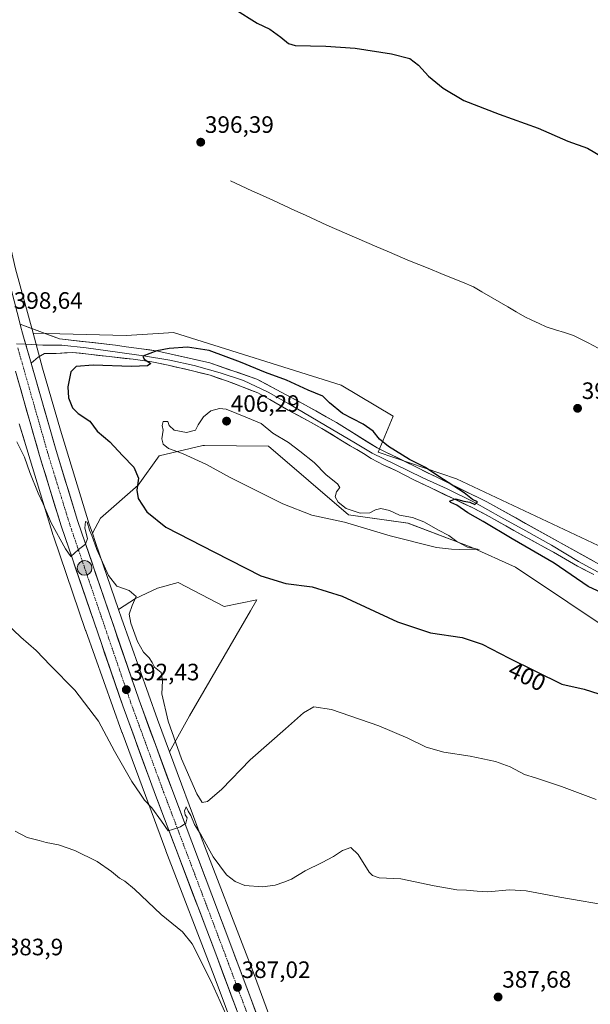
# Model space of a CAD drawing. Units: metres. Extents: x 580374 to 583822, y 4710390 to 4712744.
# Drawn here: x 580972 to 581213, y 4710707 to 4711123 of the extents above; entities that cross this region are included whole.
import ezdxf
from ezdxf.enums import TextEntityAlignment as Align

# ---------------------------------------------------------------- set-up
doc = ezdxf.new("R2010")
doc.units = ezdxf.units.M
doc.header["$MEASUREMENT"] = 0
doc.linetypes.add('TRAZO_Y_PUNTO', pattern=[1, 0.5, -0.25, 0, -0.25])
for name, color, linetype, lineweight in [('Carretera de calzada única', 19, 'Continuous', 13), ('Carretera de calzada única Cxs', 19, 'Continuous', 13), ('Carretera de calzada única eje', 19, 'TRAZO_Y_PUNTO', 0), ('Carátula', 7, 'Continuous', 5), ('Corriente natural lineal', 142, 'Continuous', 13), ('Cultivos herbáceos CxS', 92, 'Continuous', 0), ('Curva de nivel maestra', 36, 'Continuous', 30), ('Curva de nivel normal', 36, 'Continuous', 0), ('Layer 0', 7, 'Continuous', 0), ('Matorral CxS', 135, 'Continuous', 0), ('Núcleo urbano CxS', 19, 'Continuous', 0), ('Punto de cota en terreno', 7, 'Continuous', 0), ('Punto kilométrico de carretera', 7, 'Continuous', 0), ('Rótulo de curva de nivel directora', 19, 'Continuous', 0), ('Rótulo de punto de cota en terreno', 19, 'Continuous', 0)]:
    doc.layers.add(name, color=color, linetype=linetype, lineweight=lineweight)
doc.styles.add('Arial', font='txt', dxfattribs={"height": 0.2})

# ---------------------------------------------------------------- blocks, each defined once
blk = doc.blocks.new('*U150')
at = {"layer": 'Cultivos herbáceos CxS', "color": 92, "linetype": 'Continuous', "lineweight": 0}
blk.add_polyline3d([(580971.402, 4710951.9101, 396.7906), (580973.5273, 4710944.6173, 396.4203), (580973.5567, 4710944.5189, 396.4125), (580985.7286, 4710904.6683, 394.7875), (580985.8047, 4710904.4337, 394.7852), (580985.8072, 4710904.4264, 394.7852), (580985.8102, 4710904.4173, 394.7852), (580999.4283, 4710864.5767, 393.2654), (580999.4643, 4710864.4737, 393.2649), (581014.7815, 4710821.5775, 391.5272), (581014.8147, 4710821.4861, 391.5253), (581024.7023, 4710794.8247, 390.1461), (581033.3016, 4710771.6369, 388.7908), (581033.3401, 4710771.5363, 388.7784), (581053.7911, 4710718.5855, 386.2956), (581067.6867, 4710681.2405, 385.2545)], dxfattribs=at)
blk = doc.blocks.new('*U151')
at = {"layer": 'Cultivos herbáceos CxS', "color": 92, "linetype": 'Continuous', "lineweight": 0}
for points in [[(581220.8067, 4710898.1573, 397.9977), (581156.1633, 4710928.6523, 399.6366), (581123.0429, 4710939.8561, 400.5217), (581129.4405, 4710955.1185, 398.7097), (581107.4993, 4710968.2505, 398.3064), (581036.6171, 4710990.4813, 399.1161), (581032.3177, 4710990.2123, 399.1202), (581016.5473, 4710989.2267, 399.3517), (580977.1949, 4710990.1373, 398.4695), (580969.7703, 4711017.3163, 398.1868), (580963.1957, 4711045.8409, 397.678), (580963.1757, 4711045.9263, 397.6742), (580952.6813, 4711089.2771, 398.0017), (580952.6791, 4711089.2863, 398.0018), (580952.6769, 4711089.2955, 398.002), (580952.6725, 4711089.3141, 398.0023), (580939.3457, 4711143.2507, 399.9003)], [(581082.6857, 4710686.8117, 385.3213), (581068.7693, 4710724.2117, 386.6001), (581068.7343, 4710724.3039, 386.6037), (581048.2841, 4710777.2509, 390.4409), (581034.9279, 4710813.2659, 393.3889), (581043.3943, 4710828.5351, 398.3568), (581069.0489, 4710872.8479, 398.1892), (581071.7663, 4710877.5419, 398.5692), (581057.9999, 4710874.6545, 399.0645), (581055.0367, 4710876.2181, 399.2676), (581038.5805, 4710884.9013, 398.9319), (581029.8689, 4710882.4123, 397.5588), (581020.4625, 4710878.0691, 395.7043), (581013.3159, 4710873.4151, 394.1244), (581003.6115, 4710901.8053, 395.8158), (581002.2916, 4710905.6667, 396.1577), (581005.6777, 4710911.9991, 396.9307), (581021.5941, 4710926.0129, 400.7552), (581030.4995, 4710938.3953, 403.9356), (581048.9615, 4710942.7289, 405.4522), (581049.6179, 4710942.7227, 405.4473), (581076.7485, 4710942.4621, 406.1034), (581110.4843, 4710913.4961, 405.014), (581135.6875, 4710909.8789, 405.4444), (581162.3323, 4710899.7735, 404.9043), (581181.1341, 4710891.3033, 404.5594), (581225.3667, 4710861.7209, 403.3844)]]:
    blk.add_polyline3d(points, dxfattribs=at)
blk = doc.blocks.new('*U153')
at = {"layer": 'Matorral CxS', "color": 135, "linetype": 'Continuous', "lineweight": 0}
blk.add_polyline3d([(581225.3667, 4710861.7209, 403.3844), (581181.1341, 4710891.3033, 404.5594), (581162.3323, 4710899.7735, 404.9043), (581135.6875, 4710909.8789, 405.4444), (581110.4843, 4710913.4961, 405.014), (581076.7485, 4710942.4621, 406.1034), (581049.6179, 4710942.7227, 405.4473), (581048.9615, 4710942.7289, 405.4522), (581030.4995, 4710938.3953, 403.9356), (581021.5941, 4710926.0129, 400.7552), (581005.6777, 4710911.9991, 396.9307), (581002.2916, 4710905.6667, 396.1577), (581000.9923, 4710909.4679, 395.9786), (580988.8735, 4710949.1437, 397.242), (580981.2095, 4710975.4415, 398.1211), (580977.1949, 4710990.1373, 398.4695), (581016.5473, 4710989.2267, 399.3517), (581032.3177, 4710990.2123, 399.1202), (581036.6171, 4710990.4813, 399.1161), (581107.4993, 4710968.2505, 398.3064), (581129.4405, 4710955.1185, 398.7097), (581123.0429, 4710939.8561, 400.5217), (581156.1633, 4710928.6523, 399.6366), (581220.8067, 4710898.1573, 397.9977)], dxfattribs=at)
blk.add_polyline3d([(581034.9279, 4710813.2659, 393.3889), (581029.8331, 4710827.0039, 393.1546), (581014.5505, 4710869.8029, 394.1156), (581013.3159, 4710873.4151, 394.1244), (581020.4625, 4710878.0691, 395.7043), (581029.8689, 4710882.4123, 397.5588), (581038.5805, 4710884.9013, 398.9319), (581055.0367, 4710876.2181, 399.2676), (581057.9999, 4710874.6545, 399.0645), (581071.7663, 4710877.5419, 398.5692), (581069.0489, 4710872.8479, 398.1892), (581043.3943, 4710828.5351, 398.3568), (581034.9279, 4710813.2659, 393.3889)], close=True, dxfattribs=at)
blk = doc.blocks.new('*U165')
at = {"layer": 'Curva de nivel normal', "color": 36, "linetype": 'Continuous', "lineweight": 0}
blk.add_polyline3d([(581222.81, 4710747.96, 390), (581199.82, 4710751.94, 390), (581185.58, 4710754.59, 390), (581178.58, 4710754.98, 390), (581169.5, 4710754.2, 390), (581164.9, 4710754.55, 390), (581160.43, 4710754.96, 390), (581156.32, 4710755.06, 390), (581146.74, 4710756.76, 390), (581132.59, 4710759.66, 390), (581123.54, 4710760.08, 390), (581120.64, 4710761.08, 390), (581119.33, 4710762.57, 390), (581114.58, 4710770.02, 390), (581111.59, 4710772.9, 390), (581108, 4710771.68, 390), (581104.25, 4710769.18, 390), (581099.34, 4710766.54, 390), (581092.25, 4710763.1, 390), (581086.5, 4710759.57, 390), (581083.19, 4710758.35, 390), (581079.58, 4710756.95, 390), (581074.19, 4710756.29, 390), (581066.75, 4710756.94, 390), (581062.68, 4710758.54, 390), (581059.03, 4710761.42, 390), (581053.29, 4710769.03, 390), (581048.21, 4710778.08, 390), (581045.49, 4710782.69, 390), (581043.95, 4710786.49, 390), (581042.72, 4710788.25, 390), (581041.89, 4710790.09, 390), (581041.19, 4710788.39, 390), (581041.51, 4710786.71, 390), (581042.36, 4710785.51, 390), (581041.72, 4710783.14, 390), (581039.59, 4710781.7, 390), (581036.21, 4710780.58, 390), (581034.31, 4710780.01, 390), (581031.5, 4710784.04, 390), (581027.45, 4710789.65, 390), (581024.27, 4710792.96, 390), (581022.6, 4710795.39, 390), (581018.95, 4710800.76, 390), (581011.7, 4710813.62, 390), (581004.94, 4710826.24, 390), (580994.8, 4710839.44, 390), (580984.54, 4710849.74, 390), (580978.54, 4710856.18, 390), (580972.1, 4710861.81, 390), (580965.92, 4710867.48, 390)], dxfattribs=at)
blk = doc.blocks.new('*U167')
at = {"layer": 'Curva de nivel normal', "color": 36, "linetype": 'Continuous', "lineweight": 0}
blk.add_polyline3d([(581067.78, 4710682.48, 385), (581052.43, 4710716.37, 385), (581044.53, 4710732.26, 385), (581040.39, 4710737.34, 385), (581031.39, 4710744.59, 385), (581020.1, 4710755.26, 385), (581015.99, 4710758.7, 385), (581013.76, 4710759.92, 385), (581010.43, 4710762.84, 385), (581004.25, 4710766.96, 385), (580994.92, 4710771.71, 385), (580987.92, 4710774.11, 385), (580982.71, 4710774.97, 385), (580979.75, 4710775.92, 385), (580974.71, 4710777.1, 385), (580969.59, 4710779.85, 385)], dxfattribs=at)
blk = doc.blocks.new('*U171')
at = {"layer": 'Curva de nivel normal', "color": 36, "linetype": 'Continuous', "lineweight": 0}
blk.add_polyline3d([(580970.36, 4710944.3, 395), (580973.6, 4710937.8, 395), (580975.82, 4710931.36, 395), (580979.33, 4710922.65, 395), (580981.44, 4710918.12, 395), (580984.84, 4710910.1, 395), (580990.93, 4710899.09, 395), (580993.13, 4710895.89, 395), (580996.26, 4710898.64, 395), (580999.37, 4710901.01, 395), (581000.2, 4710903.4, 395), (580999.06, 4710907.85, 395), (580999.44, 4710910.64, 395), (581000.12, 4710910.4, 395), (581001.02, 4710906.89, 395), (581002.11, 4710904.64, 395), (581004.13, 4710898.8, 395), (581009.13, 4710887.86, 395), (581012.66, 4710883.33, 395), (581017.9, 4710881.44, 395), (581020.86, 4710878.92, 395), (581019.12, 4710875.14, 395), (581017.88, 4710871.45, 395), (581018.47, 4710867.72, 395), (581021.39, 4710859.92, 395), (581023.95, 4710855.38, 395), (581026.32, 4710853.09, 395), (581027.62, 4710851.03, 395), (581028.57, 4710849.04, 395), (581031.3, 4710846.82, 395), (581031.97, 4710843.33, 395), (581031.68, 4710837.81, 395), (581034.36, 4710826.27, 395), (581039.93, 4710810.44, 395), (581046.44, 4710795.64, 395), (581048.74, 4710791.94, 395), (581050.98, 4710792.35, 395), (581056.99, 4710797.63, 395), (581068.92, 4710809.91, 395), (581083.92, 4710823.03, 395), (581091.59, 4710829.75, 395), (581095.87, 4710832.34, 395), (581103.42, 4710831.23, 395), (581123.42, 4710824.29, 395), (581135.64, 4710819.17, 395), (581143.39, 4710815.26, 395), (581150.87, 4710813.17, 395), (581161.92, 4710811.54, 395), (581172.64, 4710809.29, 395), (581178.82, 4710807.03, 395), (581184.9, 4710803.75, 395), (581189.56, 4710802.35, 395), (581200.58, 4710798.66, 395), (581215.24, 4710793.19, 395)], dxfattribs=at)
blk = doc.blocks.new('*U174')
at = {"layer": 'Curva de nivel maestra', "color": 36, "linetype": 'Continuous', "lineweight": 30}
blk.add_polyline3d([(581062.54, 4711126.98, 400), (581071.95, 4711121.15, 400), (581077.31, 4711118.58, 400), (581081.95, 4711115.25, 400), (581085.25, 4711112.51, 400), (581087.96, 4711111.62, 400), (581100.92, 4711111.38, 400), (581113.4, 4711110.6, 400), (581128.69, 4711108.2, 400), (581136.5, 4711106.15, 400), (581140.11, 4711103.38, 400), (581144.32, 4711098.7, 400), (581150.53, 4711093.58, 400), (581159.32, 4711088.44, 400), (581174.2, 4711082.61, 400), (581190.72, 4711076.75, 400), (581203.2, 4711071.29, 400), (581211.56, 4711068.31, 400), (581218.52, 4711064.16, 400)], dxfattribs=at)
blk = doc.blocks.new('5PATER')
at = {"layer": 'Carátula', "linetype": 'Continuous', "lineweight": 5}
h = blk.add_hatch(color=250, dxfattribs=at)
edge = h.paths.add_edge_path()
edge.add_ellipse((0, 0.01), major_axis=(-1.33, -1.34), ratio=0.999422, start_angle=0, end_angle=360)
blk = doc.blocks.new('5HITCA')
at = {"layer": 'Carátula', "linetype": 'Continuous', "lineweight": 5}
h = blk.add_hatch(color=1, dxfattribs=at)
edge = h.paths.add_edge_path()
edge.add_arc((0, 0), 3.1, 0.0011, 360.0011)
at = {"layer": 'Carátula', "color": 250, "linetype": 'Continuous', "lineweight": 5}
blk.add_circle((0, 0, 0), 3.1, dxfattribs=at)

msp = doc.modelspace()

# ---------------------------------------------------------------- linework, layer by layer
at = {"layer": 'Carretera de calzada única', "color": 19, "linetype": 'Continuous', "lineweight": 13}
for points in [[(580829.62, 4711579.46), (580831.26, 4711572.51), (580865.17, 4711432.15), (580877.01, 4711382.79), (580892.94, 4711317.6), (580903.28, 4711274.08), (580917.37, 4711215.44), (580917.85, 4711213.43), (580928.87, 4711167.56), (580940.62, 4711119.38), (580960.17, 4711038.3), (580971.71, 4710994.02)], [(580976.39, 4710977.52), (580986.92, 4710940.57), (580996.03, 4710911), (581022, 4710835.14), (581035.8, 4710797.65), (581061.23, 4710730.55), (581082.17, 4710674.52), (581109.17, 4710603.5), (581136.51, 4710530.58), (581167.37, 4710448.31), (581185.6, 4710399.6), (581185.62, 4710399.56)], [(581177.87, 4710399.47), (581160.55, 4710445.76), (581129.69, 4710528.01), (581102.35, 4710600.93), (581075.35, 4710671.96), (581054.42, 4710727.99), (581028.98, 4710795.09), (581015.12, 4710832.69), (580989.1, 4710908.74), (580979.94, 4710938.5), (580969.78, 4710974.12)]]:
    msp.add_lwpolyline(points, dxfattribs=at)
at = {"layer": 'Carretera de calzada única Cxs', "color": 19, "linetype": 'Continuous', "lineweight": 13}
msp.add_lwpolyline([(580971.71, 4710994.02), (580972.05, 4710992.73), (580973.5, 4710987.65), (580975.57, 4710980.39), (580976.39, 4710977.52)], dxfattribs=at)
for points in [[(580970.86, 4710997.29, 398.37), (580971.71, 4710994.02, 398.46), (580972.05, 4710992.73, 398.49), (580972.77, 4710990.19, 398.44), (580973.22, 4710988.62, 398.41), (580973.5, 4710987.65, 398.39), (580974.4, 4710984.5, 398.32), (580974.46, 4710984.27, 398.31), (580975.43, 4710980.9, 398.2), (580975.57, 4710980.39, 398.19), (580976.39, 4710977.52, 398.09), (580976.83, 4710975.97, 398.04), (580978.09, 4710971.54, 397.87), (580979.35, 4710967.12, 397.6), (580980.61, 4710962.69, 397.44), (580981.88, 4710958.27, 397.43), (580983.14, 4710953.84, 397.13), (580984.4, 4710949.42, 396.9), (580985.66, 4710944.99, 396.82), (580986.92, 4710940.57, 396.73), (580988.22, 4710936.35, 396.45), (580989.52, 4710932.12, 396.16), (580990.82, 4710927.9, 395.93), (580992.13, 4710923.67, 395.88), (580993.43, 4710919.45, 395.56), (580994.73, 4710915.22, 395.41), (580996.03, 4710911, 395.33), (580997.56, 4710906.54, 395.17), (580999.09, 4710902.08, 394.86), (581000.61, 4710897.61, 394.68), (581002.14, 4710893.15, 394.63), (581003.67, 4710888.69, 394.27), (581005.2, 4710884.23, 394.11), (581006.72, 4710879.76, 393.98), (581008.25, 4710875.3, 393.71), (581009.78, 4710870.84, 393.46), (581011.31, 4710866.38, 393.39), (581012.83, 4710861.91, 393.2), (581014.36, 4710857.45, 392.86), (581015.89, 4710852.99, 392.79), (581017.42, 4710848.53, 392.57), (581018.94, 4710844.06, 392.21), (581020.47, 4710839.6, 392.15), (581022, 4710835.14, 392.05), (581023.73, 4710830.45, 391.75), (581025.45, 4710825.77, 391.59), (581027.18, 4710821.08, 391.5), (581028.9, 4710816.4, 391.2), (581030.63, 4710811.71, 391), (581032.35, 4710807.02, 390.97), (581034.08, 4710802.34, 390.65), (581035.8, 4710797.65, 390.52), (581037.5, 4710793.18, 390.38), (581039.19, 4710788.7, 390.02), (581040.89, 4710784.23, 389.92), (581042.58, 4710779.76, 389.77), (581044.28, 4710775.28, 389.46), (581045.97, 4710770.81, 389.32), (581047.67, 4710766.34, 389.16), (581049.36, 4710761.86, 388.9), (581051.06, 4710757.39, 388.75), (581052.75, 4710752.92, 388.54), (581054.45, 4710748.44, 388.28), (581056.14, 4710743.97, 388.13), (581057.84, 4710739.5, 387.93), (581059.53, 4710735.02, 387.65), (581061.23, 4710730.55, 387.54), (581062.98, 4710725.88, 387.31), (581064.72, 4710721.21, 387.04), (581066.47, 4710716.54, 386.97), (581068.21, 4710711.87, 386.75), (581069.96, 4710707.2, 386.55), (581071.7, 4710702.54, 386.49)], [(581063.14, 4710704.64, 386.37), (581061.4, 4710709.31, 386.65), (581059.65, 4710713.98, 386.66), (581057.91, 4710718.65, 386.81), (581056.16, 4710723.32, 387.19), (581054.42, 4710727.99, 387.27), (581052.72, 4710732.46, 387.52), (581051.03, 4710736.94, 387.72), (581049.33, 4710741.41, 387.78), (581047.64, 4710745.88, 388.14), (581045.94, 4710750.36, 388.38), (581044.24, 4710754.83, 388.44), (581042.55, 4710759.3, 388.84), (581040.85, 4710763.78, 388.98), (581039.16, 4710768.25, 389.07), (581037.46, 4710772.72, 389.4), (581035.76, 4710777.2, 389.58), (581034.07, 4710781.67, 389.77), (581032.37, 4710786.14, 390.08), (581030.68, 4710790.62, 390.26), (581028.98, 4710795.09, 390.42), (581027.44, 4710799.27, 390.63), (581025.9, 4710803.45, 390.92), (581024.36, 4710807.62, 390.96), (581022.82, 4710811.8, 391.18), (581021.28, 4710815.98, 391.46), (581019.74, 4710820.16, 391.56), (581018.2, 4710824.33, 391.66), (581016.66, 4710828.51, 392.07), (581015.12, 4710832.69, 392.11), (581013.59, 4710837.16, 392.28), (581012.06, 4710841.64, 392.54), (581010.53, 4710846.11, 392.73), (581009, 4710850.58, 392.86), (581007.47, 4710855.06, 393.11), (581005.94, 4710859.53, 393.34), (581004.41, 4710864, 393.37), (581002.88, 4710868.48, 393.71), (581001.34, 4710872.95, 393.94), (580999.81, 4710877.43, 394.01), (580998.28, 4710881.9, 394.25), (580996.75, 4710886.37, 394.53), (580995.22, 4710890.85, 394.57), (580993.69, 4710895.32, 394.73), (580992.16, 4710899.79, 395.07), (580990.63, 4710904.27, 395.21), (580989.1, 4710908.74, 395.29), (580987.79, 4710912.99, 395.49), (580986.48, 4710917.24, 395.86), (580985.17, 4710921.49, 395.88), (580983.87, 4710925.75, 396.02), (580982.56, 4710930, 396.31), (580981.25, 4710934.25, 396.61), (580979.94, 4710938.5, 396.62), (580978.62, 4710943.14, 396.75), (580977.29, 4710947.78, 397.17), (580975.97, 4710952.42, 397.31), (580974.65, 4710957.06, 397.33), (580973.32, 4710961.7, 397.55), (580972, 4710966.34, 397.84), (580970.68, 4710970.98, 398.02)]]:
    msp.add_polyline3d(points, dxfattribs=at)
at = {"layer": 'Carretera de calzada única eje', "color": 19, "linetype": 'TRAZO_Y_PUNTO', "lineweight": 0}
msp.add_lwpolyline([(580970.76, 4710983.94), (580971.8, 4710980.32), (580983.42, 4710939.52), (580987.98, 4710924.75), (580992.57, 4710909.86), (581005.57, 4710871.84), (581018.57, 4710833.92), (581025.48, 4710815.11), (581032.39, 4710796.36), (581045.1, 4710762.82), (581057.82, 4710729.26), (581068.3, 4710701.26), (581078.76, 4710673.24), (581092.26, 4710637.73), (581105.76, 4710602.21), (581119.42, 4710565.75), (581133.1, 4710529.3), (581148.53, 4710488.17), (581163.96, 4710447.02), (581172.62, 4710423.89), (581181.73, 4710399.52)], dxfattribs=at)
at = {"layer": 'Corriente natural lineal', "color": 142, "linetype": 'Continuous', "lineweight": 13}
msp.add_polyline3d([(581060.71, 4711054.45, 396.04), (581065.22, 4711052.38, 396.08), (581069.74, 4711050.31, 395.93), (581074.25, 4711048.24, 395.76), (581078.77, 4711046.17, 395.88), (581083.28, 4711044.11, 395.64), (581087.8, 4711042.04, 395.7), (581092.31, 4711039.97, 395.64), (581096.83, 4711037.9, 395.51), (581101.34, 4711035.83, 395.88), (581105.59, 4711033.98, 395.64), (581109.83, 4711032.14, 395.76), (581114.08, 4711030.29, 395.73), (581118.33, 4711028.44, 395.66), (581122.58, 4711026.59, 395.76), (581126.82, 4711024.75, 395.37), (581131.07, 4711022.9, 395.46), (581135.68, 4711021.02, 395.62), (581140.29, 4711019.15, 395.33), (581144.9, 4711017.27, 395.5), (581149.5, 4711015.4, 395.46), (581154.11, 4711013.52, 395.31), (581158.72, 4711011.65, 395.62), (581163.33, 4711009.77, 395.33), (581166.95, 4711007.66, 395.32), (581170.58, 4711005.55, 395.54), (581174.2, 4711003.45, 395.25), (581177.82, 4711001.34, 395.37), (581181.45, 4710999.23, 395.26), (581185.07, 4710997.12, 395.44), (581188.09, 4710995.69, 395.48), (581191.12, 4710994.26, 395.25), (581194.14, 4710992.83, 395.39), (581197.97, 4710991.62, 395.48), (581201.81, 4710990.41, 395.35), (581205.64, 4710989.2, 395.12), (581208.75, 4710987.67, 395.2), (581211.85, 4710986.13, 395.27), (581216.05, 4710983.86, 395.07)], dxfattribs=at)
at = {"layer": 'Cultivos herbáceos CxS', "color": 92, "linetype": 'Continuous', "lineweight": 0}
for points in [[(580882.96, 4711375.95, 409.57), (580894.49, 4711329.07, 408.75), (580894.49, 4711329.06, 408.75), (580894.49, 4711329.06, 408.75), (580905.63, 4711283.5, 408.99), (580905.65, 4711283.42, 409), (580916.96, 4711234.89, 406.17), (580925.57, 4711199.93, 403.1), (580925.57, 4711199.92, 403.1), (580925.57, 4711199.91, 403.09), (580939.35, 4711143.25, 399.9), (580952.67, 4711089.31, 398), (580952.68, 4711089.3, 398), (580952.68, 4711089.29, 398), (580952.68, 4711089.28, 398), (580963.18, 4711045.93, 397.67), (580963.2, 4711045.84, 397.68), (580969.77, 4711017.32, 398.19), (580977.19, 4710990.14, 398.47)], [(580977.19, 4710990.14, 398.47), (581016.55, 4710989.23, 399.35), (581032.32, 4710990.21, 399.12), (581036.62, 4710990.48, 399.12), (581107.5, 4710968.25, 398.31), (581129.44, 4710955.12, 398.71), (581123.04, 4710939.86, 400.52), (581156.16, 4710928.65, 399.64), (581220.81, 4710898.16, 398), (581229.71, 4710881.41, 399.46), (581277.9, 4710880.99, 398.28), (581290.59, 4710880.06, 397.05), (581339.91, 4710844.68, 396.68), (581381.46, 4710831.17, 395.46), (581411.17, 4710821.99, 394.65), (581443.08, 4710800.73, 394.48), (581523.39, 4710748.45, 393.35), (581564.73, 4710724.11, 391.89), (581578.44, 4710685.76, 390.34), (581576.09, 4710660.73, 388.2), (581563.21, 4710641.46, 386.79), (581546.7, 4710594.96, 383.66)], [(580971.4, 4710951.91, 396.79), (580973.53, 4710944.62, 396.42), (580973.56, 4710944.52, 396.41), (580985.73, 4710904.67, 394.79), (580985.8, 4710904.43, 394.79), (580985.81, 4710904.43, 394.79), (580985.81, 4710904.42, 394.79), (580999.43, 4710864.58, 393.27), (580999.46, 4710864.47, 393.26), (581014.78, 4710821.58, 391.53), (581014.81, 4710821.49, 391.53), (581024.7, 4710794.82, 390.15), (581033.3, 4710771.64, 388.79), (581033.34, 4710771.54, 388.78), (581053.79, 4710718.59, 386.3), (581067.69, 4710681.24, 385.25)], [(581225.37, 4710861.72, 403.38), (581181.13, 4710891.3, 404.56), (581162.33, 4710899.77, 404.9), (581135.69, 4710909.88, 405.44), (581110.48, 4710913.5, 405.01), (581076.75, 4710942.46, 406.1), (581049.62, 4710942.72, 405.45), (581048.96, 4710942.73, 405.45), (581030.5, 4710938.4, 403.94), (581021.59, 4710926.01, 400.76), (581005.68, 4710912, 396.93), (581002.29, 4710905.67, 396.16)], [(581002.29, 4710905.67, 396.16), (581003.61, 4710901.81, 395.82), (581013.32, 4710873.42, 394.12)], [(581034.93, 4710813.27, 393.39), (581043.39, 4710828.54, 398.36), (581069.05, 4710872.85, 398.19), (581071.77, 4710877.54, 398.57), (581058, 4710874.65, 399.06), (581055.04, 4710876.22, 399.27), (581038.58, 4710884.9, 398.93), (581029.87, 4710882.41, 397.56), (581020.46, 4710878.07, 395.7), (581013.32, 4710873.42, 394.12)], [(581034.93, 4710813.27, 393.39), (581048.28, 4710777.25, 390.44), (581068.73, 4710724.3, 386.6), (581068.77, 4710724.21, 386.6), (581082.69, 4710686.81, 385.32), (581082.69, 4710686.8, 385.32), (581082.69, 4710686.79, 385.32), (581096.64, 4710649.04, 384.73), (581118.6, 4710589.81, 384.04), (581136.96, 4710542.2, 383.04), (581136.99, 4710542.14, 383.04), (581157.42, 4710487.74, 380.82), (581174.65, 4710442.17, 380.31), (581174.66, 4710442.15, 380.31), (581174.66, 4710442.14, 380.31), (581174.67, 4710442.13, 380.31), (581188.45, 4710405.09, 380.17), (581188.49, 4710404.99, 380.16), (581190.4, 4710399.62, 379.68)]]:
    msp.add_polyline3d(points, dxfattribs=at)
at = {"layer": 'Curva de nivel maestra', "color": 36, "linetype": 'Continuous', "lineweight": 30}
msp.add_polyline3d([(581217.63, 4710880.51, 400), (581211.88, 4710883.1, 400), (581197.51, 4710893.06, 400), (581179.72, 4710903.26, 400), (581167.46, 4710910.67, 400), (581160.99, 4710914.34, 400), (581156.35, 4710917.48, 400), (581153.81, 4710918.66, 400), (581153.2, 4710919.27, 400), (581155.83, 4710920.26, 400), (581159.31, 4710919.17, 400), (581161.87, 4710918.74, 400), (581163.92, 4710917.79, 400), (581165.02, 4710918.89, 400), (581163.01, 4710919.87, 400), (581159.43, 4710922.66, 400), (581148.28, 4710929.94, 400), (581143.15, 4710933.38, 400), (581136.34, 4710936.85, 400), (581127.46, 4710942.3, 400), (581123.59, 4710945.45, 400), (581120.93, 4710948.81, 400), (581116.73, 4710951.75, 400), (581108.07, 4710956.27, 400), (581102.56, 4710960.76, 400), (581099.75, 4710963.62, 400), (581093.55, 4710966.02, 400), (581084.3, 4710970.25, 400), (581075.46, 4710973.6, 400), (581064.91, 4710977.95, 400), (581051.7, 4710982.9, 400), (581042.56, 4710984.25, 400), (581034.78, 4710983.66, 400), (581029.48, 4710982.71, 400), (581023.68, 4710980.45, 400), (581024.21, 4710979.14, 400), (581026.94, 4710977.41, 400), (581025.61, 4710976.41, 400), (581018.89, 4710976.11, 400), (581002.64, 4710976.62, 400), (580995.42, 4710976.1, 400), (580993.11, 4710973.9, 400), (580991.88, 4710967.56, 400), (580992.16, 4710962.85, 400), (580993.82, 4710958.63, 400), (580996.23, 4710956.25, 400), (581001.16, 4710953.02, 400), (581004.3, 4710948.75, 400), (581009.69, 4710944.22, 400), (581015.04, 4710938.49, 400), (581019.81, 4710933.59, 400), (581021.82, 4710928.86, 400), (581021.14, 4710923.79, 400), (581021.68, 4710920.32, 400), (581025.3, 4710914.65, 400), (581033.4, 4710908.27, 400), (581053.92, 4710897.6, 400), (581073.52, 4710887.64, 400), (581084.07, 4710884.42, 400), (581095.22, 4710883.09, 400), (581107.88, 4710879.08, 400), (581131.28, 4710868.22, 400), (581145.17, 4710863.64, 400), (581158.59, 4710861.61, 400), (581167, 4710858.85, 400), (581178.41, 4710852.87, 400), (581200.75, 4710841.96, 400), (581210.21, 4710839.85, 400), (581219.39, 4710836.87, 400)], dxfattribs=at)
at = {"layer": 'Curva de nivel normal', "color": 36, "linetype": 'Continuous', "lineweight": 0}
msp.add_polyline3d([(581157.63, 4710898.83, 405), (581161.72, 4710898.92, 405), (581165.75, 4710898.86, 405), (581160.86, 4710899.83, 405), (581156.3, 4710902.19, 405), (581152.88, 4710904.75, 405), (581148.55, 4710906.91, 405), (581142.45, 4710910.54, 405), (581137.54, 4710912.3, 405), (581132.09, 4710913.25, 405), (581127.88, 4710915.24, 405), (581124.25, 4710916.12, 405), (581121.92, 4710915.58, 405), (581119.59, 4710914.32, 405), (581115.41, 4710914.18, 405), (581109.55, 4710916.13, 405), (581106.18, 4710918.74, 405), (581104.92, 4710921.07, 405), (581105.52, 4710923.12, 405), (581106.84, 4710924.95, 405), (581105.93, 4710926.58, 405), (581101.11, 4710930.31, 405), (581095.96, 4710935.49, 405), (581089.96, 4710940.28, 405), (581085.16, 4710943.96, 405), (581078.59, 4710947.92, 405), (581073.59, 4710952.06, 405), (581067.79, 4710954.47, 405), (581058.82, 4710958.02, 405), (581056.02, 4710958.34, 405), (581052.39, 4710957.3, 405), (581049.25, 4710954.81, 405), (581046.98, 4710951.45, 405), (581045.84, 4710949.22, 405), (581042.12, 4710948.21, 405), (581036.85, 4710949.22, 405), (581034.74, 4710951.12, 405), (581034.12, 4710952.79, 405), (581032.2, 4710952.79, 405), (581031.72, 4710951.23, 405), (581032.21, 4710949.24, 405), (581031.68, 4710945.58, 405), (581032.23, 4710943.21, 405), (581034.46, 4710941.4, 405), (581040.33, 4710939.39, 405), (581050.47, 4710934.68, 405), (581060.52, 4710929.22, 405), (581082.85, 4710918.05, 405), (581095.06, 4710913.24, 405), (581108.82, 4710910.27, 405), (581128.11, 4710904.62, 405), (581147.78, 4710899.65, 405), (581154.09, 4710898.96, 405), (581157.63, 4710898.83, 405)], dxfattribs=at)
at = {"layer": 'Layer 0', "linetype": 'Continuous', "lineweight": 0}
for points in [[(580971.71, 4710994.02), (580972.05, 4710992.73), (580973.5, 4710987.65), (580975.57, 4710980.39), (580976.39, 4710977.52)], [(580971.71, 4710994.02), (580988.4, 4710987.79), (581012.01, 4710985.09), (581016.56, 4710984.46), (581023.02, 4710983.57), (581029.97, 4710982.6), (581051.95, 4710977.62), (581071.78, 4710970.78), (581092.37, 4710959.78), (581105.42, 4710952.42), (581122.63, 4710941.74), (581169.01, 4710918.9), (581230.29, 4710884.91), (581237.76, 4710882.04), (581245.57, 4710880.2), (581275.4, 4710877.13), (581279.01, 4710876.61)], [(580970.28, 4710985.65), (580974.12, 4710985.48)], [(580974.12, 4710985.48), (580981.38, 4710985.15), (580989.32, 4710985.04), (580999.69, 4710983.98), (581012.92, 4710982.18), (581023.92, 4710980.6), (581035.04, 4710978.8), (581045.3, 4710976.47), (581056.31, 4710973.4), (581066.15, 4710970.22), (581076.52, 4710965.25), (581085.31, 4710960.38), (581094.67, 4710954.88), (581103.88, 4710949.38), (581112.77, 4710944.19), (581120.5, 4710939.43), (581130.13, 4710934.88), (581141.98, 4710929.06), (581152.25, 4710924.45), (581163.99, 4710918.58), (581174.95, 4710912.39), (581185.43, 4710906.67), (581196.32, 4710900.6), (581207.75, 4710893.78), (581219.18, 4710887.58)], [(581214.26, 4710888.17), (581207.32, 4710891.79), (581197.14, 4710897.68), (581191.92, 4710900.53), (581180.48, 4710906.88), (581170.03, 4710912.74), (581163.12, 4710916.35), (581154.43, 4710920.46), (581145.05, 4710924.91), (581137.88, 4710928.42), (581130.76, 4710932.06), (581125.52, 4710934.44), (581120.1, 4710937.23), (581116.86, 4710939.39), (581111.21, 4710942.56), (581099.32, 4710949.92), (581093.19, 4710953.23), (581085.07, 4710957.69), (581077.29, 4710962.13), (581072.21, 4710964.9), (581066.02, 4710967.38), (581058.93, 4710970.06), (581052.09, 4710972.39), (581044.59, 4710974.26), (581034.32, 4710976.63), (581027.45, 4710978.04), (581019.47, 4710979.13), (581009.32, 4710980.24), (581000.61, 4710981.35), (580994, 4710981.97), (580986.98, 4710981.64), (580982.01, 4710981.59), (580979.39, 4710979.97), (580976.39, 4710977.52)]]:
    msp.add_lwpolyline(points, dxfattribs=at)
msp.add_polyline3d([(581214.26, 4710888.17, 399.33), (581210.79, 4710889.98, 399.25), (581207.32, 4710891.79, 399.42), (581203.93, 4710893.76, 399.32), (581200.54, 4710895.72, 399.39), (581197.14, 4710897.68, 399.49), (581194.53, 4710899.1, 399.33), (581191.92, 4710900.53, 399.31), (581188.11, 4710902.65, 399.63), (581184.29, 4710904.77, 399.49), (581180.48, 4710906.88, 399.64), (581177, 4710908.84, 399.49), (581173.51, 4710910.79, 399.65), (581170.03, 4710912.74, 399.73), (581166.58, 4710914.55, 399.56), (581163.12, 4710916.35, 399.82), (581158.78, 4710918.41, 399.81), (581154.43, 4710920.46, 399.93), (581151.31, 4710921.94, 400.08), (581148.18, 4710923.43, 399.91), (581145.05, 4710924.91, 399.98), (581141.46, 4710926.67, 400.2), (581137.88, 4710928.42, 400.05), (581134.32, 4710930.24, 400.16), (581130.76, 4710932.06, 400.38), (581128.14, 4710933.25, 400.33), (581125.52, 4710934.44, 400.33), (581122.81, 4710935.83, 400.5), (581120.1, 4710937.23, 400.63), (581116.86, 4710939.39, 400.53), (581114.04, 4710940.98, 400.76), (581111.21, 4710942.56, 400.87), (581107.25, 4710945.02, 400.76), (581103.29, 4710947.47, 401.06), (581099.32, 4710949.92, 400.97), (581096.26, 4710951.57, 401.07), (581093.19, 4710953.23, 401.11), (581089.13, 4710955.46, 401.17), (581085.07, 4710957.69, 401.25), (581081.18, 4710959.91, 401.11), (581077.29, 4710962.13, 401.34), (581074.75, 4710963.52, 401.15), (581072.21, 4710964.9, 401.1), (581069.11, 4710966.14, 401.25), (581066.02, 4710967.38, 401.28), (581062.47, 4710968.72, 400.92), (581058.93, 4710970.06, 400.87), (581055.51, 4710971.22, 400.93), (581052.09, 4710972.39, 400.95), (581048.34, 4710973.33, 400.6), (581044.59, 4710974.26, 400.34), (581041.17, 4710975.05, 400.24), (581037.74, 4710975.84, 400.26), (581034.32, 4710976.63, 400.25), (581030.89, 4710977.34, 400.21), (581027.45, 4710978.04, 400.07), (581023.46, 4710978.59, 399.72), (581019.47, 4710979.13, 399.51), (581016.08, 4710979.5, 399.43), (581012.7, 4710979.87, 399.32), (581009.32, 4710980.24, 399.23), (581004.96, 4710980.8, 399.2), (581000.61, 4710981.35, 399.19), (580997.3, 4710981.66, 399.11), (580994, 4710981.97, 398.93), (580990.49, 4710981.81, 398.69), (580986.98, 4710981.64, 398.42), (580982.01, 4710981.59, 398.24), (580979.39, 4710979.97, 398.1), (580976.39, 4710977.52, 398.09), (580975.57, 4710980.39, 398.19), (580975.43, 4710980.9, 398.21), (580974.46, 4710984.27, 398.31), (580974.4, 4710984.5, 398.32), (580973.5, 4710987.65, 398.39), (580973.22, 4710988.62, 398.41), (580972.77, 4710990.19, 398.45), (580972.05, 4710992.73, 398.49), (580971.71, 4710994.02, 398.48), (580975.88, 4710992.47, 398.52), (580980.06, 4710990.91, 398.6), (580984.23, 4710989.35, 398.65), (580988.4, 4710987.79, 398.76), (580993.12, 4710987.25, 398.95), (580997.84, 4710986.71, 399.11), (581002.57, 4710986.17, 399.25), (581007.29, 4710985.63, 399.34), (581012.01, 4710985.09, 399.38), (581016.56, 4710984.46, 399.54), (581019.79, 4710984.02, 399.65), (581023.02, 4710983.57, 399.8), (581026.5, 4710983.09, 399.91), (581029.97, 4710982.6, 399.92), (581034.37, 4710981.6, 400.05), (581038.76, 4710980.61, 400.25), (581043.16, 4710979.61, 400.42), (581047.55, 4710978.62, 400.58), (581051.95, 4710977.62, 400.69), (581055.92, 4710976.25, 400.82), (581059.88, 4710974.88, 400.89), (581063.85, 4710973.52, 401.21), (581067.81, 4710972.15, 401.09), (581071.78, 4710970.78, 400.92), (581075.9, 4710968.58, 401.32), (581080.02, 4710966.38, 401.17), (581084.13, 4710964.18, 401.15), (581088.25, 4710961.98, 401.07), (581092.37, 4710959.78, 401.05), (581096.72, 4710957.33, 401.05), (581101.07, 4710954.87, 400.87), (581105.42, 4710952.42, 400.84), (581108.86, 4710950.28, 400.76), (581112.3, 4710948.15, 400.74), (581115.75, 4710946.01, 400.63), (581119.19, 4710943.88, 400.52), (581122.63, 4710941.74, 400.38), (581126.85, 4710939.66, 400.31), (581131.06, 4710937.59, 400.21), (581135.28, 4710935.51, 400.03), (581139.5, 4710933.43, 400.05), (581143.71, 4710931.36, 399.89), (581147.93, 4710929.28, 399.95), (581152.14, 4710927.21, 399.89), (581156.36, 4710925.13, 399.83), (581160.58, 4710923.05, 399.78), (581164.79, 4710920.98, 399.58), (581169.01, 4710918.9, 399.62), (581173.1, 4710916.63, 399.46), (581177.18, 4710914.37, 399.52), (581181.27, 4710912.1, 399.52), (581185.35, 4710909.84, 399.37), (581189.44, 4710907.57, 399.27), (581193.52, 4710905.3, 399.24), (581197.61, 4710903.04, 399.39), (581201.69, 4710900.77, 399.27), (581205.78, 4710898.51, 399.3), (581209.86, 4710896.24, 398.99), (581213.95, 4710893.97, 399.14)], dxfattribs=at)
at = {"layer": 'Matorral CxS', "color": 135, "linetype": 'Continuous', "lineweight": 0}
for points in [[(580977.19, 4710990.14, 398.47), (581016.55, 4710989.23, 399.35), (581032.32, 4710990.21, 399.12), (581036.62, 4710990.48, 399.12), (581107.5, 4710968.25, 398.31), (581129.44, 4710955.12, 398.71), (581123.04, 4710939.86, 400.52), (581156.16, 4710928.65, 399.64), (581220.81, 4710898.16, 398), (581229.71, 4710881.41, 399.46), (581277.9, 4710880.99, 398.28), (581290.59, 4710880.06, 397.05), (581339.91, 4710844.68, 396.68), (581381.46, 4710831.17, 395.46), (581411.17, 4710821.99, 394.65), (581443.08, 4710800.73, 394.48), (581523.39, 4710748.45, 393.35), (581564.73, 4710724.11, 391.89), (581578.44, 4710685.76, 390.34), (581576.09, 4710660.73, 388.2), (581563.21, 4710641.46, 386.79), (581546.7, 4710594.96, 383.66)], [(580977.19, 4710990.14, 398.47), (580981.21, 4710975.44, 398.12), (580988.87, 4710949.14, 397.24), (581000.99, 4710909.47, 395.98), (581002.29, 4710905.67, 396.16)], [(581225.37, 4710861.72, 403.38), (581181.13, 4710891.3, 404.56), (581162.33, 4710899.77, 404.9), (581135.69, 4710909.88, 405.44), (581110.48, 4710913.5, 405.01), (581076.75, 4710942.46, 406.1), (581049.62, 4710942.72, 405.45), (581048.96, 4710942.73, 405.45), (581030.5, 4710938.4, 403.94), (581021.59, 4710926.01, 400.76), (581005.68, 4710912, 396.93), (581002.29, 4710905.67, 396.16)], [(581034.93, 4710813.27, 393.39), (581043.39, 4710828.54, 398.36), (581069.05, 4710872.85, 398.19), (581071.77, 4710877.54, 398.57), (581058, 4710874.65, 399.06), (581055.04, 4710876.22, 399.27), (581038.58, 4710884.9, 398.93), (581029.87, 4710882.41, 397.56), (581020.46, 4710878.07, 395.7), (581013.32, 4710873.42, 394.12)], [(581013.32, 4710873.42, 394.12), (581014.55, 4710869.8, 394.12), (581029.83, 4710827, 393.15), (581034.93, 4710813.27, 393.39)]]:
    msp.add_polyline3d(points, dxfattribs=at)
at = {"layer": 'Núcleo urbano CxS', "color": 19, "linetype": 'Continuous', "lineweight": 0}
for points in [[(580882.96, 4711375.95, 409.57), (580894.49, 4711329.07, 408.75), (580894.49, 4711329.06, 408.75), (580894.49, 4711329.06, 408.75), (580905.63, 4711283.5, 408.99), (580905.65, 4711283.42, 409), (580916.96, 4711234.89, 406.17), (580925.57, 4711199.93, 403.1), (580925.57, 4711199.92, 403.1), (580925.57, 4711199.91, 403.09), (580939.35, 4711143.25, 399.9), (580952.67, 4711089.31, 398), (580952.68, 4711089.3, 398), (580952.68, 4711089.29, 398), (580952.68, 4711089.28, 398), (580963.18, 4711045.93, 397.67), (580963.2, 4711045.84, 397.68), (580969.77, 4711017.32, 398.19), (580977.19, 4710990.14, 398.47)], [(580939.35, 4711143.25, 399.9), (580952.67, 4711089.31, 398), (580952.68, 4711089.3, 398), (580952.68, 4711089.29, 398), (580952.68, 4711089.28, 398), (580963.18, 4711045.93, 397.67), (580963.2, 4711045.84, 397.68), (580969.77, 4711017.32, 398.19), (580977.19, 4710990.14, 398.47), (580981.21, 4710975.44, 398.12), (580988.87, 4710949.14, 397.24), (581000.99, 4710909.47, 395.98), (581002.29, 4710905.67, 396.16), (581003.61, 4710901.81, 395.82), (581013.32, 4710873.42, 394.12), (581014.55, 4710869.8, 394.12), (581029.83, 4710827, 393.15), (581034.93, 4710813.27, 393.39), (581048.28, 4710777.25, 390.44), (581068.73, 4710724.3, 386.6), (581068.77, 4710724.21, 386.6), (581082.69, 4710686.81, 385.32)], [(580977.19, 4710990.14, 398.47), (580981.21, 4710975.44, 398.12), (580988.87, 4710949.14, 397.24), (581000.99, 4710909.47, 395.98), (581002.29, 4710905.67, 396.16)], [(581067.69, 4710681.24, 385.25), (581053.79, 4710718.59, 386.3), (581033.34, 4710771.54, 388.78), (581033.3, 4710771.64, 388.79), (581024.7, 4710794.82, 390.15), (581014.81, 4710821.49, 391.53), (581014.78, 4710821.58, 391.53), (580999.46, 4710864.47, 393.26), (580999.43, 4710864.58, 393.27), (580985.81, 4710904.42, 394.79), (580985.81, 4710904.43, 394.79), (580985.8, 4710904.43, 394.79), (580985.73, 4710904.67, 394.79), (580973.56, 4710944.52, 396.41), (580973.53, 4710944.62, 396.42), (580971.4, 4710951.91, 396.79)], [(580971.4, 4710951.91, 396.79), (580973.53, 4710944.62, 396.42), (580973.56, 4710944.52, 396.41), (580985.73, 4710904.67, 394.79), (580985.8, 4710904.43, 394.79), (580985.81, 4710904.43, 394.79), (580985.81, 4710904.42, 394.79), (580999.43, 4710864.58, 393.27), (580999.46, 4710864.47, 393.26), (581014.78, 4710821.58, 391.53), (581014.81, 4710821.49, 391.53), (581024.7, 4710794.82, 390.15), (581033.3, 4710771.64, 388.79), (581033.34, 4710771.54, 388.78), (581053.79, 4710718.59, 386.3), (581067.69, 4710681.24, 385.25)], [(581002.29, 4710905.67, 396.16), (581003.61, 4710901.81, 395.82), (581013.32, 4710873.42, 394.12)], [(581013.32, 4710873.42, 394.12), (581014.55, 4710869.8, 394.12), (581029.83, 4710827, 393.15), (581034.93, 4710813.27, 393.39)], [(581034.93, 4710813.27, 393.39), (581048.28, 4710777.25, 390.44), (581068.73, 4710724.3, 386.6), (581068.77, 4710724.21, 386.6), (581082.69, 4710686.81, 385.32), (581082.69, 4710686.8, 385.32), (581082.69, 4710686.79, 385.32), (581096.64, 4710649.04, 384.73), (581118.6, 4710589.81, 384.04), (581136.96, 4710542.2, 383.04), (581136.99, 4710542.14, 383.04), (581157.42, 4710487.74, 380.82), (581174.65, 4710442.17, 380.31), (581174.66, 4710442.15, 380.31), (581174.66, 4710442.14, 380.31), (581174.67, 4710442.13, 380.31), (581188.45, 4710405.09, 380.17), (581188.49, 4710404.99, 380.16), (581190.4, 4710399.62, 379.68)]]:
    msp.add_polyline3d(points, dxfattribs=at)

# ---------------------------------------------------------------- block references
at = {"layer": 'Cultivos herbáceos CxS', "color": 92, "linetype": 'Continuous', "lineweight": 0}
for name in ['*U151', '*U150']:
    msp.add_blockref(name, (0, 0), dxfattribs=at)
at = {"layer": 'Curva de nivel maestra', "color": 36, "linetype": 'Continuous', "lineweight": 30}
msp.add_blockref('*U174', (0, 0), dxfattribs=at)
at = {"layer": 'Curva de nivel normal', "color": 36, "linetype": 'Continuous', "lineweight": 0}
for name in ['*U165', '*U167', '*U171']:
    msp.add_blockref(name, (0, 0), dxfattribs=at)
at = {"layer": 'Matorral CxS', "color": 135, "linetype": 'Continuous', "lineweight": 0}
msp.add_blockref('*U153', (0, 0), dxfattribs=at)
at = {"layer": 'Punto de cota en terreno', "linetype": 'Continuous', "lineweight": 0}
for p in [(581048.08, 4711070.82, 396.39), (581207.36, 4710958.42, 395.59), (581059, 4710953, 406.29), (581016.63, 4710839.58, 392.43), (581063.59, 4710713.86, 387.02), (581173.77, 4710709.77, 387.68)]:
    msp.add_blockref('5PATER', p, dxfattribs=at)
at = {"layer": 'Punto kilométrico de carretera', "linetype": 'Continuous', "lineweight": 0}
msp.add_blockref('5HITCA', (580999.02, 4710890.99, 394.47), dxfattribs=at)

# ---------------------------------------------------------------- texts
at = {"layer": 'Rótulo de curva de nivel directora', "color": 19, "linetype": 'Continuous', "lineweight": 0, "style": 'Arial'}
msp.add_text('400', height=7, rotation=-26.0293, dxfattribs=at).set_placement((581186.05, 4710845.21), align=Align.MIDDLE_CENTER)
at = {"layer": 'Rótulo de punto de cota en terreno', "color": 19, "linetype": 'Continuous', "lineweight": 0, "style": 'Arial'}
for s, p in [('396,39', (581049.84, 4711072.58)), ('398,64', (580969.05, 4710998.28)), ('395,59', (581209.12, 4710960.18)), ('406,29', (581060.76, 4710954.76)), ('392,43', (581018.39, 4710841.34)), ('383,9', (580966.1, 4710725.21)), ('387,02', (581065.35, 4710715.62)), ('387,68', (581175.53, 4710711.53))]:
    msp.add_text(s, height=7, dxfattribs=at).set_placement(p, align=Align.BOTTOM_LEFT)

doc.saveas('drawing.dxf')
